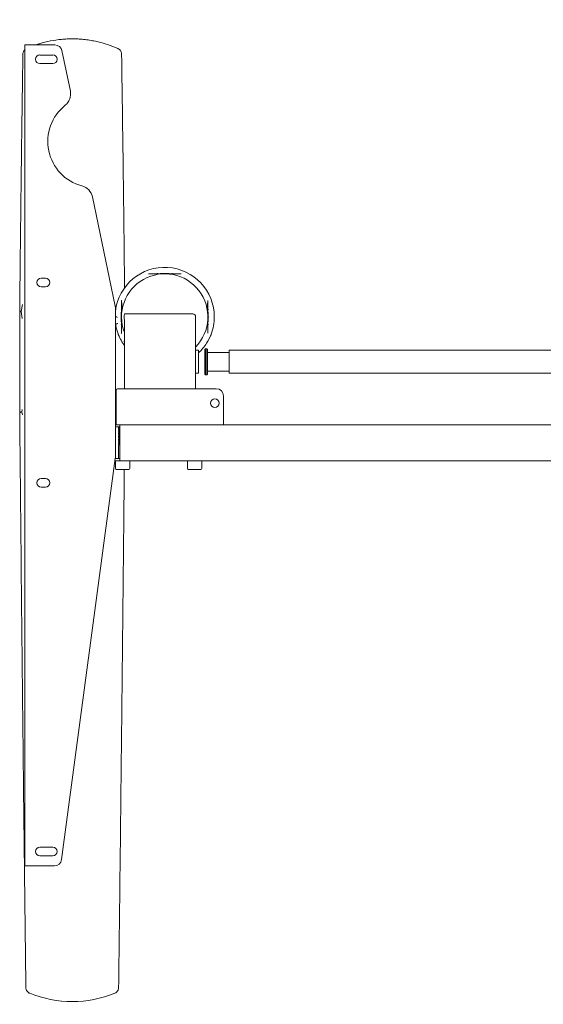
# Paper-space layout 'Sheet2' of a CAD drawing. Units: inches. Extents: x -16 to 22.6, y -3.2 to 8.3.
# Drawn here: x 3.3 to 5.1, y 1.8 to 5.1 of the extents above; entities that cross this region are included whole.
import ezdxf

# ---------------------------------------------------------------- set-up
doc = ezdxf.new("R2010")
doc.units = ezdxf.units.IN
doc.header["$MEASUREMENT"] = 0
doc.styles.add('SLDTEXTSTYLE2', font='TXT', dxfattribs={"width": 0.7})
doc.dimstyles.new('SLDDIMSTYLE8', dxfattribs={"dimtxt": 0.796509, "dimasz": 0.074341, "dimexe": 0, "dimexo": 0.0625, "dimgap": 0.199127, "dimtad": 1, "dimdec": 0, "dimlfac": 20.32, "dimrnd": 1e-09, "dimzin": 12, "dimdsep": 46, "dimlunit": 5, "dimtxsty": 'SLDTEXTSTYLE2', "dimblk1": 'NONE', "dimblk2": 'NONE', "dimsah": 1, "dimcen": 0.09, "dimse1": 1, "dimse2": 1, "dimsd1": 1, "dimsd2": 1, "dimadec": 0, "dimazin": 3, "dimtfac": 1, "dimtmove": 0, "dimatfit": 0, "dimldrblk": 'NONE', "dimfxl": 0, "dimfrac": 2, "dimtolj": 1, "dimtzin": 12, "dimarcsym": 0})

# ---------------------------------------------------------------- blocks, each defined once
blk = doc.blocks.new('_D_16')
at = {"color": 7, "linetype": 'Continuous', "lineweight": 18, "char_height": 0.78125, "attachment_point": 1, "style": 'SLDTEXTSTYLE2'}
for s, insert in [('72', (3.7954, 6.4698)), ('cm', (5.1206, 6.4698))]:
    blk.add_mtext(s, dxfattribs=dict(at, insert=insert))
blk = doc.blocks.new('_None')

psp = doc.layouts.new('Sheet2')

# ---------------------------------------------------------------- linework, layer by layer
at = {"color": 7, "linetype": 'Continuous', "lineweight": 18}
for p, q in [((3.3666, 5.0267), (3.3654, 5.0255)), ((3.3666, 2.2384), (3.3666, 5.0435)), ((3.3666, 5.0435), (3.3887, 5.0435)), ((3.3887, 5.0435), (3.4696, 5.0435)), ((3.4937, 5.0239), (3.5225, 4.8857)), ((3.4183, 5.009), (3.4626, 5.009)), ((3.4626, 4.9795), (3.4183, 4.9795)), ((3.5978, 4.5241), (3.6756, 4.1503)), ((3.4232, 4.2462), (3.4379, 4.2462)), ((3.7891, 4.2614), (3.7893, 4.2614)), ((3.8208, 4.261), (3.8208, 4.261)), ((3.8691, 4.261), (3.8691, 4.261)), ((3.9006, 4.2614), (3.9008, 4.2614)), ((3.4379, 4.2167), (3.4232, 4.2167)), ((3.3548, 4.133), (3.3586, 4.157)), ((3.6766, 3.6368), (3.6766, 4.1403)), ((3.6979, 4.1624), (3.6978, 4.1618)), ((3.6984, 4.1623), (3.6983, 4.1381)), ((3.9916, 4.1381), (3.9915, 4.1623)), ((3.9921, 4.1618), (3.992, 4.1624)), ((3.9925, 4.1697), (3.9924, 4.1695)), ((3.3494, 4.1355), (3.3494, 4.1334)), ((3.3494, 4.1306), (3.3494, 4.1334)), ((3.3494, 4.1272), (3.3494, 4.1306)), ((3.3494, 4.1272), (3.3494, 3.7915)), ((3.3507, 4.1354), (3.3507, 4.1329)), ((3.3507, 4.1329), (3.3507, 4.1306)), ((3.3548, 4.133), (3.3584, 4.1084)), ((3.6766, 4.1141), (3.6773, 4.114)), ((3.6804, 4.1139), (3.6766, 4.1139)), ((3.6807, 4.1139), (3.6804, 4.1139)), ((3.6978, 4.138), (3.6978, 4.138)), ((3.7071, 4.1247), (3.9409, 4.1247)), ((3.9507, 4.1148), (3.9507, 3.8688)), ((3.9921, 4.138), (3.9921, 4.138)), ((3.6821, 4.091), (3.6766, 4.0902)), ((3.6766, 4.0902), (3.6766, 4.0904)), ((3.6766, 4.0902), (3.6766, 4.0902)), ((3.6821, 4.091), (3.6823, 4.091)), ((3.6978, 4.0897), (3.6978, 4.0897)), ((3.7071, 4.103), (3.7071, 3.8688)), ((3.9921, 4.0897), (3.9921, 4.0897)), ((3.9925, 4.058), (3.9924, 4.0582)), ((3.9935, 4.0334), (4.0014, 4.0488)), ((3.7053, 4.0328), (3.7071, 4.0297)), ((3.9842, 4.0051), (3.9817, 4.0026)), ((3.9891, 4.0051), (3.9842, 4.0051)), ((3.9842, 4.0051), (3.9842, 3.9165)), ((3.9916, 4.0026), (3.9891, 4.0051)), ((3.9891, 3.9165), (3.9891, 4.0051)), ((3.9606, 4.0002), (3.9507, 4.0002)), ((3.9606, 4.0002), (3.9606, 3.9214)), ((3.9817, 4.0022), (3.9817, 4.0026)), ((3.9817, 3.919), (3.9817, 4.0022)), ((3.9916, 4.0026), (3.9916, 3.919)), ((4.0654, 3.9928), (3.9916, 3.9928)), ((6.5999, 4.0002), (4.0654, 4.0002)), ((4.0654, 3.9354), (4.0654, 4.0002)), ((3.9507, 3.9214), (3.9606, 3.9214)), ((3.9817, 3.919), (3.9842, 3.9165)), ((3.9842, 3.9165), (3.9891, 3.9165)), ((3.9891, 3.9165), (3.9916, 3.919)), ((3.9916, 3.9288), (4.0654, 3.9288)), ((4.0654, 3.9214), (4.0654, 3.9354)), ((4.0654, 3.9214), (6.5999, 3.9214)), ((3.6791, 3.7654), (3.6791, 3.8639)), ((4.0211, 3.8688), (3.684, 3.8688)), ((4.0457, 3.7654), (4.0457, 3.8442)), ((3.3494, 3.7886), (3.3494, 3.7904)), ((3.3494, 3.7886), (3.3494, 3.7868)), ((3.3507, 3.7904), (3.3507, 3.7886)), ((3.3507, 3.7886), (3.3507, 3.7868)), ((3.3584, 3.7975), (3.3569, 3.7886)), ((3.3585, 3.7797), (3.3569, 3.7886)), ((3.6766, 3.7605), (3.6791, 3.7605)), ((3.6766, 3.7458), (3.6791, 3.7458)), ((3.6766, 3.7384), (3.6914, 3.7384)), ((3.6791, 3.7458), (3.6791, 3.7654)), ((3.6914, 3.7458), (3.6791, 3.7458)), ((3.6865, 3.7352), (3.6865, 3.7345)), ((3.6883, 3.7384), (3.6892, 3.7378)), ((3.6893, 3.738), (3.6893, 3.7368)), ((3.6893, 3.738), (3.6894, 3.7378)), ((3.6914, 3.7458), (3.6914, 3.7359)), ((3.6914, 3.7458), (6.5851, 3.7458)), ((3.6914, 3.7359), (3.6914, 3.6326)), ((4.0457, 3.7458), (4.0457, 3.7654)), ((3.6865, 3.7302), (3.6865, 3.7296)), ((3.6865, 3.7253), (3.6865, 3.7247)), ((3.6865, 3.7204), (3.6865, 3.7198)), ((3.6865, 3.7155), (3.6865, 3.7149)), ((3.6865, 3.7105), (3.6865, 3.7099)), ((3.6865, 3.7056), (3.6865, 3.705)), ((3.6893, 3.7331), (3.6893, 3.7319)), ((3.6893, 3.7282), (3.6893, 3.727)), ((3.6893, 3.7233), (3.6893, 3.7221)), ((3.6893, 3.7184), (3.6893, 3.7171)), ((3.6893, 3.7134), (3.6893, 3.7122)), ((3.6893, 3.7085), (3.6893, 3.7073)), ((3.6893, 3.7036), (3.6893, 3.7024)), ((3.6865, 3.7007), (3.6865, 3.7001)), ((3.6865, 3.6958), (3.6865, 3.6952)), ((3.6865, 3.6909), (3.6865, 3.6902)), ((3.6865, 3.6859), (3.6865, 3.6853)), ((3.6865, 3.681), (3.6865, 3.6804)), ((3.6865, 3.6761), (3.6865, 3.6301)), ((3.6893, 3.6987), (3.6893, 3.6974)), ((3.6893, 3.6938), (3.6893, 3.6925)), ((3.6893, 3.6888), (3.6893, 3.6876)), ((3.6893, 3.6839), (3.6893, 3.6827)), ((3.6893, 3.679), (3.6893, 3.6778)), ((3.6762, 3.6303), (3.4925, 2.2597)), ((3.6752, 3.6227), (3.6914, 3.6227)), ((3.6914, 3.6301), (3.6762, 3.6301)), ((3.6766, 3.6212), (3.6766, 3.5961)), ((3.6914, 3.6326), (3.6914, 3.6227)), ((3.6914, 3.6227), (6.5851, 3.6227)), ((3.7258, 3.5961), (3.7258, 3.6212)), ((3.9227, 3.6212), (3.9227, 3.5961)), ((3.9719, 3.5961), (3.9719, 3.6212)), ((3.7229, 3.5932), (3.6796, 3.5932)), ((3.9433, 3.5932), (3.9256, 3.5932)), ((3.969, 3.5932), (3.9433, 3.5932)), ((3.4232, 3.5622), (3.4379, 3.5622)), ((3.4379, 3.5327), (3.4232, 3.5327)), ((3.4183, 2.3023), (3.4626, 2.3023)), ((3.4626, 2.2728), (3.4183, 2.2728)), ((3.3666, 2.2384), (3.3887, 2.2384)), ((3.3887, 2.2384), (3.4681, 2.2384))]:
    psp.add_line(p, q, dxfattribs=at)
at = {"color": 7, "linetype": 'Continuous', "lineweight": 25}
for p, q in [((3.6778, 3.7786), (3.6778, 3.7812)), ((3.6778, 3.7812), (3.6791, 3.7812))]:
    psp.add_line(p, q, dxfattribs=at)
at = {"color": 7, "linetype": 'Continuous', "lineweight": 18, "flags": 128}
psp.add_lwpolyline([(3.7073, 4.016), (3.7049, 4.0195), (3.6988, 4.0292)], dxfattribs=at)
at = {"color": 7, "linetype": 'Continuous', "lineweight": 25, "flags": 128}
psp.add_lwpolyline([(3.6791, 3.7792), (3.6767, 3.7779), (3.6766, 3.7778)], dxfattribs=at)
at = {"color": 7, "linetype": 'Continuous', "lineweight": 18}
psp.add_circle((4.0162, 3.8196), 0.0148, dxfattribs=at)
for centre, radius, start, end in [((3.4696, 5.0189), 0.0246, 11.762, 90), ((3.4183, 4.9943), 0.0148, 90, 270), ((3.4626, 4.9943), 0.0148, 270, 90), ((3.4743, 4.8757), 0.0492, 308.4436, 11.762), ((3.6028, 4.7138), 0.1575, 128.4436, 255.0805), ((3.5496, 4.514), 0.0492, 11.762, 75.0805), ((3.8449, 4.1139), 0.1695, 0, 173.1216), ((3.4232, 4.2315), 0.0148, 90, 270), ((3.4379, 4.2315), 0.0148, 270, 90), ((3.8449, 4.1139), 0.1476, 315.78, 201.2351), ((3.7903, 4.263), 0.00197, 231.7801, 270), ((3.8996, 4.263), 0.00197, 270, 308.2199), ((3.6274, 4.1403), 0.0492, 0, 11.762), ((3.6958, 4.1685), 0.00197, 0, 73.6281), ((3.9941, 4.1685), 0.00197, 141.7801, 180), ((3.9409, 4.1148), 0.00984, 360, 90), ((3.8449, 4.1139), 0.1695, 339.7628, 0), ((3.8449, 4.1139), 0.1695, 190.0278, 199.8575), ((3.6958, 4.0592), 0.00197, 286.3719, 0), ((3.9941, 4.0592), 0.00197, 180, 218.2199), ((3.8449, 4.1139), 0.1688, 313.2329, 328.0485), ((3.684, 3.8639), 0.00492, 90, 180), ((4.0211, 3.8442), 0.0246, 0, 90), ((3.6274, 3.6368), 0.0492, 352.3656, 0), ((3.6781, 3.6212), 0.00148, 90, 180), ((3.7244, 3.6212), 0.00148, 0, 90), ((3.9242, 3.6212), 0.00148, 90, 180), ((3.9704, 3.6212), 0.00148, 0, 90), ((3.6796, 3.5961), 0.00295, 180, 270), ((3.7229, 3.5961), 0.00295, 270, 0), ((3.9256, 3.5961), 0.00295, 180, 270), ((3.969, 3.5961), 0.00295, 270, 0), ((3.4232, 3.5474), 0.0148, 90, 270), ((3.4379, 3.5474), 0.0148, 270, 90), ((3.4183, 2.2876), 0.0148, 90, 270), ((3.4626, 2.2876), 0.0148, 270, 90), ((3.4681, 2.263), 0.0246, 270, 352.3656)]:
    psp.add_arc(centre, radius, start, end, dxfattribs=at)
for centre, major_axis, ratio, start_param, end_param in [((3.3618, 5.0061), (0.0005, 0.0281), 0.052401, 1.318979, 1.59744), ((3.6962, 5.0061), (-0.0005, 0.0281), 0.052401, 4.685745, 4.964207), ((3.3468, 3.7915), (0, 0.0492), 0.052408, 4.689891, 4.712389), ((3.3715, 1.8223), (-0.0002, 0.0189), 0.052404, 1.565535, 1.609773), ((3.6865, 1.8223), (0.0002, 0.0189), 0.052404, 4.673412, 4.717651), ((3.529, 2.1611), (0, 0.3864), 0.998502, 2.75499, 3.528196)]:
    psp.add_ellipse(centre, major_axis=major_axis, ratio=ratio, start_param=start_param, end_param=end_param, dxfattribs=at)
for points, knots in [([(3.685, 5.0311), (3.6735, 5.0358), (3.6505, 5.0453), (3.6224, 5.053), (3.5998, 5.0578), (3.583, 5.0607), (3.5658, 5.0626), (3.5538, 5.0635), (3.5469, 5.0639), (3.5431, 5.064), (3.5399, 5.0641), (3.5336, 5.0642), (3.5251, 5.0642), (3.5167, 5.064), (3.5067, 5.0637), (3.4858, 5.0622), (3.4541, 5.0575), (3.425, 5.0504), (3.4092, 5.0449), (3.4051, 5.0435)], [0, 0, 0, 0, 0.13523, 0.270438, 0.305068, 0.376034, 0.447025, 0.48261, 0.500405, 0.518209, 0.521347, 0.533906, 0.584787, 0.605905, 0.622449, 0.688167, 0.820836, 0.953483, 1, 1, 1, 1]), ([(3.3654, 5.0255), (3.3641, 5.0237), (3.3618, 5.0206), (3.3606, 5.0159), (3.3605, 5.0135), (3.3604, 5.0131)], [0, 0, 0, 0, 0.512739, 0.921181, 1, 1, 1, 1]), ([(3.6926, 5.0255), (3.691, 5.0271), (3.6888, 5.0292), (3.6858, 5.0307), (3.685, 5.0311)], [0, 0, 0, 0, 0.741651, 1, 1, 1, 1]), ([(3.6975, 5.0131), (3.6973, 5.0152), (3.6967, 5.0194), (3.6945, 5.0232), (3.693, 5.0251), (3.6926, 5.0255)], [0, 0, 0, 0, 0.4327233, 0.8625171, 1, 1, 1, 1]), ([(3.3603, 5.0054), (3.3601, 4.9966), (3.3595, 4.9528), (3.3583, 4.8738), (3.3568, 4.7687), (3.3551, 4.6383), (3.3539, 4.5431), (3.3532, 4.4829)], [0, 0, 0, 0, 0.050293, 0.251469, 0.452646, 0.653822, 1, 1, 1, 1]), ([(3.7048, 4.4829), (3.7047, 4.4917), (3.7042, 4.5354), (3.7028, 4.6442), (3.701, 4.777), (3.6992, 4.9075), (3.6982, 4.9727), (3.6977, 5.0054)], [0, 0, 0, 0, 0.0502932, 0.2514696, 0.625635, 0.8128053, 1, 1, 1, 1]), ([(3.3532, 4.4829), (3.3531, 4.4764), (3.3527, 4.4437), (3.3519, 4.3694), (3.3506, 4.26), (3.3498, 4.177), (3.3494, 4.1355)], [0, 0, 0, 0, 0.056339, 0.281698, 0.640813, 1, 1, 1, 1]), ([(3.7078, 4.2121), (3.7078, 4.2191), (3.7073, 4.2677), (3.7063, 4.3579), (3.7053, 4.4413), (3.7048, 4.4829)], [0, 0, 0, 0, 0.078044, 0.538976, 1, 1, 1, 1]), ([(3.8208, 4.261), (3.8165, 4.261), (3.8077, 4.261), (3.798, 4.261), (3.7915, 4.261), (3.7907, 4.261), (3.7903, 4.261)], [0, 0, 0, 0, 0.2452834, 0.5002429, 0.7550738, 1, 1, 1, 1]), ([(3.8208, 4.261), (3.8206, 4.261), (3.8205, 4.2611), (3.8203, 4.2613), (3.8201, 4.2617), (3.8199, 4.2621), (3.8198, 4.2626), (3.8198, 4.2629), (3.8198, 4.263), (3.8198, 4.263)], [0, 0, 0, 0, 0.2370074, 0.366436, 0.4999509, 0.7490334, 0.9243099, 0.9737308, 1, 1, 1, 1]), ([(3.8208, 4.261), (3.8208, 4.261), (3.8207, 4.261), (3.8207, 4.2609), (3.8207, 4.2609), (3.8207, 4.2609), (3.8207, 4.2608), (3.8207, 4.2607), (3.8207, 4.2606), (3.8207, 4.2605)], [0, 0, 0, 0, 0.498778, 0.500057, 0.502276, 0.509538, 0.535352, 0.632036, 1, 1, 1, 1]), ([(3.8691, 4.261), (3.8652, 4.2616), (3.8576, 4.2627), (3.8449, 4.2631), (3.8323, 4.2626), (3.8246, 4.2616), (3.8208, 4.261)], [0, 0, 0, 0, 0.250551, 0.500478, 0.750698, 1, 1, 1, 1]), ([(3.8208, 4.261), (3.8208, 4.261), (3.8208, 4.261), (3.8208, 4.261), (3.8208, 4.261)], [0, 0, 0, 0, 0.730434, 1, 1, 1, 1]), ([(3.8691, 4.261), (3.8692, 4.261), (3.8694, 4.2611), (3.8696, 4.2613), (3.8698, 4.2617), (3.87, 4.2621), (3.8701, 4.2626), (3.8701, 4.2629), (3.8701, 4.263)], [0, 0, 0, 0, 0.236843, 0.366316, 0.499938, 0.749014, 0.916345, 1, 1, 1, 1]), ([(3.8691, 4.261), (3.8691, 4.261), (3.8691, 4.261), (3.8691, 4.261), (3.8691, 4.261)], [0, 0, 0, 0, 0.730436, 1, 1, 1, 1]), ([(3.8996, 4.261), (3.8992, 4.261), (3.8984, 4.261), (3.8919, 4.261), (3.8821, 4.261), (3.8734, 4.261), (3.8691, 4.261)], [0, 0, 0, 0, 0.244926, 0.499757, 0.754717, 1, 1, 1, 1]), ([(3.8691, 4.261), (3.8691, 4.261), (3.8691, 4.2609), (3.8692, 4.2606), (3.8692, 4.2605)], [0, 0, 0, 0, 0.500508, 1, 1, 1, 1]), ([(3.6978, 4.138), (3.6978, 4.1382), (3.6977, 4.1383), (3.6975, 4.1385), (3.6972, 4.1388), (3.6967, 4.1389), (3.6962, 4.139), (3.6959, 4.139), (3.6958, 4.1391)], [0, 0, 0, 0, 0.236843, 0.366316, 0.499938, 0.749014, 0.916345, 1, 1, 1, 1]), ([(3.6978, 4.1685), (3.6978, 4.1681), (3.6978, 4.1673), (3.6978, 4.1608), (3.6978, 4.1511), (3.6978, 4.1423), (3.6978, 4.138)], [0, 0, 0, 0, 0.2449262, 0.4997571, 0.7547166, 1, 1, 1, 1]), ([(3.9921, 4.138), (3.9921, 4.1423), (3.9921, 4.1511), (3.9921, 4.1608), (3.9921, 4.1673), (3.9921, 4.1681), (3.9921, 4.1685)], [0, 0, 0, 0, 0.2452834, 0.5002429, 0.7550738, 1, 1, 1, 1]), ([(3.9941, 4.1391), (3.994, 4.139), (3.9937, 4.139), (3.9932, 4.1389), (3.9927, 4.1388), (3.9924, 4.1385), (3.9921, 4.1383), (3.9921, 4.1382), (3.9921, 4.138)], [0, 0, 0, 0, 0.08367, 0.250986, 0.500062, 0.633667, 0.763135, 1, 1, 1, 1]), ([(3.3507, 4.1329), (3.3508, 4.1329), (3.351, 4.1328), (3.3519, 4.1329), (3.3532, 4.1329), (3.3543, 4.133), (3.3548, 4.133)], [0, 0, 0, 0, 0.250532, 0.499769, 0.746094, 1, 1, 1, 1]), ([(3.6804, 4.1139), (3.6807, 4.1138), (3.6811, 4.1138), (3.6815, 4.1136), (3.6818, 4.1133), (3.6821, 4.113), (3.6823, 4.1125), (3.6824, 4.1122), (3.6824, 4.1119)], [0, 0, 0, 0, 0.239621, 0.368466, 0.5, 0.631534, 0.760379, 1, 1, 1, 1]), ([(3.6978, 4.138), (3.6972, 4.1342), (3.6962, 4.1265), (3.6957, 4.1138), (3.6962, 4.1012), (3.6972, 4.0935), (3.6978, 4.0897)], [0, 0, 0, 0, 0.250549, 0.500478, 0.750698, 1, 1, 1, 1]), ([(3.6978, 4.138), (3.6978, 4.138), (3.6978, 4.1381), (3.698, 4.1381), (3.6982, 4.1381), (3.6983, 4.1381)], [0, 0, 0, 0, 0.414875, 0.686325, 1, 1, 1, 1]), ([(3.6978, 4.138), (3.6978, 4.138), (3.6978, 4.138), (3.6978, 4.138), (3.6978, 4.138)], [0, 0, 0, 0, 0.730436, 1, 1, 1, 1]), ([(3.7071, 4.1247), (3.7071, 4.1245), (3.7071, 4.1241), (3.7069, 4.1205), (3.7066, 4.1142), (3.707, 4.1068), (3.7071, 4.103)], [0, 0, 0, 0, 0.215576, 0.433926, 0.713831, 1, 1, 1, 1]), ([(3.9921, 4.138), (3.9921, 4.138), (3.992, 4.1381), (3.9919, 4.1381), (3.9919, 4.1381), (3.9919, 4.1381), (3.9919, 4.1381), (3.9918, 4.1381), (3.9917, 4.1381), (3.9916, 4.1381)], [0, 0, 0, 0, 0.498778, 0.500047, 0.502257, 0.509501, 0.535289, 0.631951, 1, 1, 1, 1]), ([(3.9941, 4.1139), (3.994, 4.1181), (3.9938, 4.1265), (3.9926, 4.1342), (3.9921, 4.138)], [0, 0, 0, 0, 0.500919, 1, 1, 1, 1]), ([(3.9921, 4.138), (3.9921, 4.138), (3.9921, 4.138), (3.9921, 4.138), (3.9921, 4.138)], [0, 0, 0, 0, 0.7308545, 1, 1, 1, 1]), ([(3.9921, 4.0897), (3.9926, 4.0936), (3.9938, 4.1012), (3.994, 4.1097), (3.9941, 4.1139)], [0, 0, 0, 0, 0.500616, 1, 1, 1, 1]), ([(3.6776, 4.0901), (3.6776, 4.0901), (3.6775, 4.09), (3.6774, 4.0894), (3.6775, 4.0883), (3.6777, 4.0866), (3.6779, 4.0851), (3.678, 4.0844)], [0, 0, 0, 0, 0.052622, 0.22318, 0.435125, 0.693128, 1, 1, 1, 1]), ([(3.6837, 4.0932), (3.6837, 4.093), (3.6838, 4.0926), (3.6836, 4.0921), (3.6834, 4.0917), (3.683, 4.0913), (3.6826, 4.0911), (3.6823, 4.091), (3.6821, 4.091), (3.6821, 4.091)], [0, 0, 0, 0, 0.176538, 0.318833, 0.499871, 0.693767, 0.841872, 0.943993, 1, 1, 1, 1]), ([(3.6978, 4.0897), (3.6978, 4.0896), (3.6977, 4.0894), (3.6975, 4.0892), (3.6972, 4.089), (3.6967, 4.0888), (3.6962, 4.0887), (3.6959, 4.0887), (3.6959, 4.0887), (3.6958, 4.0887)], [0, 0, 0, 0, 0.237007, 0.366436, 0.499951, 0.749033, 0.92431, 0.973731, 1, 1, 1, 1]), ([(3.6978, 4.0897), (3.6978, 4.0897), (3.6978, 4.0897), (3.6978, 4.0897), (3.6978, 4.0897)], [0, 0, 0, 0, 0.730434, 1, 1, 1, 1]), ([(3.6978, 4.0897), (3.6978, 4.0854), (3.6978, 4.0767), (3.6978, 4.0669), (3.6978, 4.0604), (3.6978, 4.0596), (3.6978, 4.0592)], [0, 0, 0, 0, 0.245283, 0.500243, 0.755074, 1, 1, 1, 1]), ([(3.6978, 4.0897), (3.6978, 4.0897), (3.6978, 4.0897), (3.6979, 4.0897), (3.6979, 4.0897), (3.6979, 4.0897), (3.698, 4.0897), (3.6981, 4.0896), (3.6982, 4.0896), (3.6983, 4.0896)], [0, 0, 0, 0, 0.498778, 0.500045, 0.502253, 0.509494, 0.535276, 0.631935, 1, 1, 1, 1]), ([(3.9921, 4.0897), (3.9921, 4.0897), (3.992, 4.0897), (3.9917, 4.0896), (3.9916, 4.0896)], [0, 0, 0, 0, 0.500508, 1, 1, 1, 1]), ([(3.9921, 4.0897), (3.9921, 4.0896), (3.9921, 4.0894), (3.9924, 4.0892), (3.9927, 4.089), (3.9932, 4.0888), (3.9937, 4.0887), (3.994, 4.0887), (3.9941, 4.0887)], [0, 0, 0, 0, 0.236843, 0.366316, 0.499938, 0.749014, 0.916345, 1, 1, 1, 1]), ([(3.9921, 4.0897), (3.9921, 4.0897), (3.9921, 4.0897), (3.9921, 4.0897), (3.9921, 4.0897)], [0, 0, 0, 0, 0.730436, 1, 1, 1, 1]), ([(3.9921, 4.0592), (3.9921, 4.0596), (3.9921, 4.0604), (3.9921, 4.0669), (3.9921, 4.0767), (3.9921, 4.0854), (3.9921, 4.0897)], [0, 0, 0, 0, 0.244926, 0.499757, 0.754717, 1, 1, 1, 1]), ([(3.6875, 4.0513), (3.6874, 4.0515), (3.6871, 4.0522), (3.6864, 4.0538), (3.6858, 4.0555), (3.6855, 4.0563)], [0, 0, 0, 0, 0.2128177, 0.6058549, 1, 1, 1, 1]), ([(3.6938, 4.0384), (3.6935, 4.0388), (3.6923, 4.0411), (3.6901, 4.0454), (3.6884, 4.0493), (3.6875, 4.0513)], [0, 0, 0, 0, 0.107916, 0.539594, 1, 1, 1, 1]), ([(3.6988, 4.0292), (3.6982, 4.0304), (3.6969, 4.0326), (3.6952, 4.0357), (3.6942, 4.0375), (3.6939, 4.0382), (3.6938, 4.0384)], [0, 0, 0, 0, 0.305252, 0.609866, 0.913486, 1, 1, 1, 1]), ([(4.0014, 4.0488), (4.0016, 4.0491), (4.0019, 4.0499), (4.0025, 4.0514), (4.0033, 4.0533), (4.0038, 4.0546), (4.004, 4.0552)], [0, 0, 0, 0, 0.249339, 0.499696, 0.750084, 1, 1, 1, 1]), ([(3.9882, 4.0245), (3.9887, 4.0254), (3.9898, 4.0272), (3.9913, 4.0297), (3.9926, 4.0319), (3.9932, 4.0329), (3.9935, 4.0334)], [0, 0, 0, 0, 0.250697, 0.501521, 0.751678, 1, 1, 1, 1]), ([(3.3494, 3.7868), (3.3496, 3.7686), (3.3504, 3.6776), (3.3527, 3.4411), (3.3556, 3.1498), (3.3586, 2.8584), (3.361, 2.6398), (3.3634, 2.4212), (3.3658, 2.2121), (3.3682, 2.0125), (3.3697, 1.8857), (3.3705, 1.8224)], [0, 0, 0, 0, 0.027812, 0.139061, 0.361561, 0.472809, 0.584058, 0.695306, 0.806555, 0.903276, 1, 1, 1, 1]), ([(3.3569, 3.7886), (3.3561, 3.7886), (3.3545, 3.7886), (3.3528, 3.7886), (3.3518, 3.7886), (3.351, 3.7887), (3.3508, 3.7886), (3.3507, 3.7886)], [0, 0, 0, 0, 0.226932, 0.499788, 0.660124, 0.749775, 1, 1, 1, 1]), ([(3.6892, 3.7368), (3.6888, 3.7365), (3.6879, 3.736), (3.687, 3.7355), (3.6865, 3.7352)], [0, 0, 0, 0, 0.499803, 1, 1, 1, 1]), ([(3.6915, 3.7358), (3.6905, 3.7357), (3.6882, 3.7356), (3.6865, 3.7354), (3.6867, 3.7352), (3.6868, 3.7352)], [0, 0, 0, 0, 0.308525, 0.781865, 1, 1, 1, 1]), ([(3.6918, 3.7352), (3.6907, 3.7351), (3.6883, 3.735), (3.6865, 3.7347), (3.6867, 3.7346), (3.6868, 3.7345)], [0, 0, 0, 0, 0.332679, 0.789485, 1, 1, 1, 1]), ([(3.6914, 3.7372), (3.6913, 3.7372), (3.6901, 3.7371), (3.6893, 3.7369), (3.6893, 3.7368), (3.6893, 3.7368)], [0, 0, 0, 0, 0.074757, 0.842993, 1, 1, 1, 1]), ([(3.6865, 3.7345), (3.687, 3.7342), (3.6879, 3.7337), (3.6888, 3.7332), (3.6892, 3.7329)], [0, 0, 0, 0, 0.5002306, 1, 1, 1, 1]), ([(3.6892, 3.7319), (3.6888, 3.7316), (3.6879, 3.7311), (3.687, 3.7306), (3.6865, 3.7303)], [0, 0, 0, 0, 0.499803, 1, 1, 1, 1]), ([(3.6865, 3.7295), (3.687, 3.7293), (3.6879, 3.7288), (3.6888, 3.7283), (3.6892, 3.728)], [0, 0, 0, 0, 0.500231, 1, 1, 1, 1]), ([(3.6892, 3.7269), (3.6888, 3.7267), (3.6879, 3.7262), (3.687, 3.7256), (3.6865, 3.7254)], [0, 0, 0, 0, 0.499803, 1, 1, 1, 1]), ([(3.6865, 3.7246), (3.687, 3.7244), (3.6879, 3.7238), (3.6888, 3.7233), (3.6892, 3.7231)], [0, 0, 0, 0, 0.5002306, 1, 1, 1, 1]), ([(3.6892, 3.722), (3.6888, 3.7218), (3.6879, 3.7212), (3.687, 3.7207), (3.6865, 3.7205)], [0, 0, 0, 0, 0.499803, 1, 1, 1, 1]), ([(3.6865, 3.7197), (3.687, 3.7194), (3.6879, 3.7189), (3.6888, 3.7184), (3.6892, 3.7181)], [0, 0, 0, 0, 0.500231, 1, 1, 1, 1]), ([(3.6892, 3.7171), (3.6888, 3.7168), (3.6879, 3.7163), (3.687, 3.7158), (3.6865, 3.7155)], [0, 0, 0, 0, 0.499803, 1, 1, 1, 1]), ([(3.6865, 3.7148), (3.687, 3.7145), (3.6879, 3.714), (3.6888, 3.7135), (3.6892, 3.7132)], [0, 0, 0, 0, 0.5002306, 1, 1, 1, 1]), ([(3.6892, 3.7122), (3.6888, 3.7119), (3.6879, 3.7114), (3.687, 3.7109), (3.6865, 3.7106)], [0, 0, 0, 0, 0.499803, 1, 1, 1, 1]), ([(3.6865, 3.7099), (3.687, 3.7096), (3.6879, 3.7091), (3.6888, 3.7086), (3.6892, 3.7083)], [0, 0, 0, 0, 0.500231, 1, 1, 1, 1]), ([(3.6892, 3.7072), (3.6888, 3.707), (3.6879, 3.7065), (3.687, 3.706), (3.6865, 3.7057)], [0, 0, 0, 0, 0.499803, 1, 1, 1, 1]), ([(3.6865, 3.7049), (3.687, 3.7047), (3.6879, 3.7042), (3.6888, 3.7036), (3.6892, 3.7034)], [0, 0, 0, 0, 0.5002306, 1, 1, 1, 1]), ([(3.6892, 3.7023), (3.6888, 3.7021), (3.6879, 3.7015), (3.687, 3.701), (3.6865, 3.7008)], [0, 0, 0, 0, 0.4998033, 1, 1, 1, 1]), ([(3.6914, 3.7309), (3.6905, 3.7308), (3.6882, 3.7306), (3.6865, 3.7304), (3.6867, 3.7303), (3.6868, 3.7302)], [0, 0, 0, 0, 0.303831, 0.780385, 1, 1, 1, 1]), ([(3.6914, 3.7303), (3.6905, 3.7302), (3.6882, 3.73), (3.6865, 3.7298), (3.6867, 3.7297), (3.6868, 3.7296)], [0, 0, 0, 0, 0.3038315, 0.7803846, 1, 1, 1, 1]), ([(3.6914, 3.726), (3.6905, 3.7259), (3.6882, 3.7257), (3.6865, 3.7255), (3.6867, 3.7254), (3.6868, 3.7253)], [0, 0, 0, 0, 0.303831, 0.780385, 1, 1, 1, 1]), ([(3.6914, 3.7253), (3.6905, 3.7253), (3.6882, 3.7251), (3.6865, 3.7249), (3.6867, 3.7247), (3.6868, 3.7247)], [0, 0, 0, 0, 0.3038315, 0.7803846, 1, 1, 1, 1]), ([(3.6914, 3.721), (3.6905, 3.721), (3.6882, 3.7208), (3.6865, 3.7206), (3.6867, 3.7204), (3.6868, 3.7204)], [0, 0, 0, 0, 0.3038315, 0.7803846, 1, 1, 1, 1]), ([(3.6914, 3.7204), (3.6905, 3.7204), (3.6882, 3.7202), (3.6865, 3.72), (3.6867, 3.7198), (3.6868, 3.7198)], [0, 0, 0, 0, 0.3038315, 0.7803846, 1, 1, 1, 1]), ([(3.6914, 3.7161), (3.6905, 3.7161), (3.6882, 3.7159), (3.6865, 3.7157), (3.6867, 3.7155), (3.6868, 3.7155)], [0, 0, 0, 0, 0.3038315, 0.7803846, 1, 1, 1, 1]), ([(3.6914, 3.7155), (3.6905, 3.7154), (3.6882, 3.7153), (3.6865, 3.7151), (3.6867, 3.7149), (3.6868, 3.7149)], [0, 0, 0, 0, 0.303831, 0.780385, 1, 1, 1, 1]), ([(3.6914, 3.7112), (3.6905, 3.7111), (3.6882, 3.711), (3.6865, 3.7107), (3.6867, 3.7106), (3.6868, 3.7105)], [0, 0, 0, 0, 0.3038315, 0.7803846, 1, 1, 1, 1]), ([(3.6914, 3.7106), (3.6905, 3.7105), (3.6882, 3.7103), (3.6865, 3.7101), (3.6867, 3.71), (3.6868, 3.7099)], [0, 0, 0, 0, 0.303831, 0.780385, 1, 1, 1, 1]), ([(3.6914, 3.7063), (3.6905, 3.7062), (3.6882, 3.706), (3.6865, 3.7058), (3.6867, 3.7057), (3.6868, 3.7056)], [0, 0, 0, 0, 0.3038315, 0.7803846, 1, 1, 1, 1]), ([(3.6914, 3.7057), (3.6905, 3.7056), (3.6882, 3.7054), (3.6865, 3.7052), (3.6867, 3.7051), (3.6868, 3.705)], [0, 0, 0, 0, 0.303831, 0.780385, 1, 1, 1, 1]), ([(3.6914, 3.7014), (3.6905, 3.7013), (3.6882, 3.7011), (3.6865, 3.7009), (3.6867, 3.7008), (3.6868, 3.7007)], [0, 0, 0, 0, 0.3038315, 0.7803846, 1, 1, 1, 1]), ([(3.6914, 3.7335), (3.6913, 3.7335), (3.6901, 3.7334), (3.6891, 3.7332), (3.6893, 3.733), (3.6894, 3.7329)], [0, 0, 0, 0, 0.052476, 0.591748, 1, 1, 1, 1]), ([(3.6914, 3.7286), (3.6913, 3.7286), (3.6901, 3.7284), (3.6891, 3.7282), (3.6893, 3.7281), (3.6894, 3.728)], [0, 0, 0, 0, 0.052476, 0.591748, 1, 1, 1, 1]), ([(3.6914, 3.7236), (3.6913, 3.7236), (3.6901, 3.7235), (3.6891, 3.7233), (3.6893, 3.7231), (3.6894, 3.7231)], [0, 0, 0, 0, 0.052476, 0.591748, 1, 1, 1, 1]), ([(3.6914, 3.7187), (3.6913, 3.7187), (3.6901, 3.7186), (3.6891, 3.7184), (3.6893, 3.7182), (3.6894, 3.7181)], [0, 0, 0, 0, 0.0524764, 0.5917483, 1, 1, 1, 1]), ([(3.6914, 3.7138), (3.6913, 3.7138), (3.6901, 3.7137), (3.6891, 3.7135), (3.6893, 3.7133), (3.6894, 3.7132)], [0, 0, 0, 0, 0.052476, 0.591748, 1, 1, 1, 1]), ([(3.6914, 3.7089), (3.6913, 3.7089), (3.6901, 3.7088), (3.6891, 3.7086), (3.6893, 3.7084), (3.6894, 3.7083)], [0, 0, 0, 0, 0.052476, 0.591748, 1, 1, 1, 1]), ([(3.6914, 3.704), (3.6913, 3.7039), (3.6901, 3.7038), (3.6891, 3.7036), (3.6893, 3.7035), (3.6894, 3.7034)], [0, 0, 0, 0, 0.0524764, 0.5917483, 1, 1, 1, 1]), ([(3.6914, 3.7323), (3.6913, 3.7322), (3.6901, 3.7321), (3.6893, 3.732), (3.6893, 3.7319), (3.6893, 3.7319)], [0, 0, 0, 0, 0.074757, 0.842993, 1, 1, 1, 1]), ([(3.6914, 3.7273), (3.6913, 3.7273), (3.6901, 3.7272), (3.6893, 3.7271), (3.6893, 3.727), (3.6893, 3.7269)], [0, 0, 0, 0, 0.074757, 0.842993, 1, 1, 1, 1]), ([(3.6914, 3.7224), (3.6913, 3.7224), (3.6901, 3.7223), (3.6893, 3.7222), (3.6893, 3.722), (3.6893, 3.722)], [0, 0, 0, 0, 0.074757, 0.842993, 1, 1, 1, 1]), ([(3.6914, 3.7175), (3.6913, 3.7175), (3.6901, 3.7174), (3.6893, 3.7172), (3.6893, 3.7171), (3.6893, 3.7171)], [0, 0, 0, 0, 0.074757, 0.842993, 1, 1, 1, 1]), ([(3.6914, 3.7126), (3.6913, 3.7126), (3.6901, 3.7124), (3.6893, 3.7123), (3.6893, 3.7122), (3.6893, 3.7122)], [0, 0, 0, 0, 0.074757, 0.842993, 1, 1, 1, 1]), ([(3.6914, 3.7076), (3.6913, 3.7076), (3.6901, 3.7075), (3.6893, 3.7074), (3.6893, 3.7073), (3.6893, 3.7072)], [0, 0, 0, 0, 0.074757, 0.842993, 1, 1, 1, 1]), ([(3.6914, 3.7027), (3.6913, 3.7027), (3.6901, 3.7026), (3.6893, 3.7025), (3.6893, 3.7023), (3.6893, 3.7023)], [0, 0, 0, 0, 0.074757, 0.842993, 1, 1, 1, 1]), ([(3.6865, 3.7), (3.687, 3.6998), (3.6879, 3.6992), (3.6888, 3.6987), (3.6892, 3.6985)], [0, 0, 0, 0, 0.500231, 1, 1, 1, 1]), ([(3.6892, 3.6974), (3.6888, 3.6971), (3.6879, 3.6966), (3.687, 3.6961), (3.6865, 3.6959)], [0, 0, 0, 0, 0.499803, 1, 1, 1, 1]), ([(3.6865, 3.6951), (3.687, 3.6948), (3.6879, 3.6943), (3.6888, 3.6938), (3.6892, 3.6935)], [0, 0, 0, 0, 0.500231, 1, 1, 1, 1]), ([(3.6892, 3.6925), (3.6888, 3.6922), (3.6879, 3.6917), (3.687, 3.6912), (3.6865, 3.6909)], [0, 0, 0, 0, 0.499803, 1, 1, 1, 1]), ([(3.6865, 3.6902), (3.687, 3.6899), (3.6879, 3.6894), (3.6888, 3.6889), (3.6892, 3.6886)], [0, 0, 0, 0, 0.500231, 1, 1, 1, 1]), ([(3.6892, 3.6876), (3.6888, 3.6873), (3.6879, 3.6868), (3.687, 3.6863), (3.6865, 3.686)], [0, 0, 0, 0, 0.499803, 1, 1, 1, 1]), ([(3.6865, 3.6853), (3.687, 3.685), (3.6879, 3.6845), (3.6888, 3.684), (3.6892, 3.6837)], [0, 0, 0, 0, 0.500231, 1, 1, 1, 1]), ([(3.6892, 3.6826), (3.6888, 3.6824), (3.6879, 3.6819), (3.687, 3.6813), (3.6865, 3.6811)], [0, 0, 0, 0, 0.499803, 1, 1, 1, 1]), ([(3.6865, 3.6803), (3.687, 3.6801), (3.6879, 3.6796), (3.6888, 3.679), (3.6892, 3.6788)], [0, 0, 0, 0, 0.500231, 1, 1, 1, 1]), ([(3.6892, 3.6777), (3.6888, 3.6775), (3.6879, 3.6769), (3.687, 3.6764), (3.6865, 3.6762)], [0, 0, 0, 0, 0.499803, 1, 1, 1, 1]), ([(3.6914, 3.7007), (3.6905, 3.7007), (3.6882, 3.7005), (3.6865, 3.7003), (3.6867, 3.7001), (3.6868, 3.7001)], [0, 0, 0, 0, 0.303831, 0.780385, 1, 1, 1, 1]), ([(3.6914, 3.6964), (3.6905, 3.6964), (3.6882, 3.6962), (3.6865, 3.696), (3.6867, 3.6958), (3.6868, 3.6958)], [0, 0, 0, 0, 0.303831, 0.780385, 1, 1, 1, 1]), ([(3.6914, 3.6958), (3.6905, 3.6958), (3.6882, 3.6956), (3.6865, 3.6954), (3.6867, 3.6952), (3.6868, 3.6952)], [0, 0, 0, 0, 0.303831, 0.780385, 1, 1, 1, 1]), ([(3.6914, 3.6915), (3.6905, 3.6914), (3.6882, 3.6913), (3.6865, 3.6911), (3.6867, 3.6909), (3.6868, 3.6909)], [0, 0, 0, 0, 0.303831, 0.780385, 1, 1, 1, 1]), ([(3.6914, 3.6909), (3.6905, 3.6908), (3.6882, 3.6907), (3.6865, 3.6904), (3.6867, 3.6903), (3.6868, 3.6902)], [0, 0, 0, 0, 0.303831, 0.780385, 1, 1, 1, 1]), ([(3.6914, 3.6866), (3.6905, 3.6865), (3.6882, 3.6864), (3.6865, 3.6861), (3.6867, 3.686), (3.6868, 3.6859)], [0, 0, 0, 0, 0.303831, 0.780385, 1, 1, 1, 1]), ([(3.6914, 3.686), (3.6905, 3.6859), (3.6882, 3.6857), (3.6865, 3.6855), (3.6867, 3.6854), (3.6868, 3.6853)], [0, 0, 0, 0, 0.303831, 0.780385, 1, 1, 1, 1]), ([(3.6914, 3.6817), (3.6905, 3.6816), (3.6882, 3.6814), (3.6865, 3.6812), (3.6867, 3.6811), (3.6868, 3.681)], [0, 0, 0, 0, 0.303831, 0.780385, 1, 1, 1, 1]), ([(3.6914, 3.6811), (3.6905, 3.681), (3.6882, 3.6808), (3.6865, 3.6806), (3.6867, 3.6805), (3.6868, 3.6804)], [0, 0, 0, 0, 0.303831, 0.780385, 1, 1, 1, 1]), ([(3.6914, 3.6767), (3.6905, 3.6767), (3.6882, 3.6765), (3.6865, 3.6763), (3.6867, 3.6761), (3.6868, 3.6761)], [0, 0, 0, 0, 0.303831, 0.780385, 1, 1, 1, 1]), ([(3.6914, 3.699), (3.6913, 3.699), (3.6901, 3.6989), (3.6891, 3.6987), (3.6893, 3.6985), (3.6894, 3.6985)], [0, 0, 0, 0, 0.052476, 0.591748, 1, 1, 1, 1]), ([(3.6914, 3.6941), (3.6913, 3.6941), (3.6901, 3.694), (3.6891, 3.6938), (3.6893, 3.6936), (3.6894, 3.6935)], [0, 0, 0, 0, 0.0524764, 0.5917483, 1, 1, 1, 1]), ([(3.6914, 3.6892), (3.6913, 3.6892), (3.6901, 3.6891), (3.6891, 3.6889), (3.6893, 3.6887), (3.6894, 3.6886)], [0, 0, 0, 0, 0.052476, 0.591748, 1, 1, 1, 1]), ([(3.6914, 3.6843), (3.6913, 3.6843), (3.6901, 3.6841), (3.6891, 3.684), (3.6893, 3.6838), (3.6894, 3.6837)], [0, 0, 0, 0, 0.0524764, 0.5917483, 1, 1, 1, 1]), ([(3.6914, 3.6793), (3.6913, 3.6793), (3.6901, 3.6792), (3.6891, 3.679), (3.6893, 3.6789), (3.6894, 3.6788)], [0, 0, 0, 0, 0.052476, 0.591748, 1, 1, 1, 1]), ([(3.6914, 3.6978), (3.6913, 3.6978), (3.6901, 3.6977), (3.6893, 3.6975), (3.6893, 3.6974), (3.6893, 3.6974)], [0, 0, 0, 0, 0.074757, 0.842993, 1, 1, 1, 1]), ([(3.6914, 3.6929), (3.6913, 3.6929), (3.6901, 3.6928), (3.6893, 3.6926), (3.6893, 3.6925), (3.6893, 3.6925)], [0, 0, 0, 0, 0.074757, 0.842993, 1, 1, 1, 1]), ([(3.6914, 3.688), (3.6913, 3.688), (3.6901, 3.6878), (3.6893, 3.6877), (3.6893, 3.6876), (3.6893, 3.6876)], [0, 0, 0, 0, 0.074757, 0.842993, 1, 1, 1, 1]), ([(3.6914, 3.683), (3.6913, 3.683), (3.6901, 3.6829), (3.6893, 3.6828), (3.6893, 3.6827), (3.6893, 3.6826)], [0, 0, 0, 0, 0.074757, 0.842993, 1, 1, 1, 1]), ([(3.6914, 3.6781), (3.6913, 3.6781), (3.6901, 3.678), (3.6893, 3.6779), (3.6893, 3.6777), (3.6893, 3.6777)], [0, 0, 0, 0, 0.074757, 0.842993, 1, 1, 1, 1]), ([(3.6875, 1.8224), (3.6877, 1.8406), (3.6888, 1.9317), (3.6917, 2.1686), (3.695, 2.4601), (3.6982, 2.7516), (3.7005, 2.9701), (3.7028, 3.1886), (3.7049, 3.3964), (3.7062, 3.5312), (3.7067, 3.5932)], [0, 0, 0, 0, 0.030855, 0.154276, 0.401121, 0.524541, 0.647962, 0.771383, 0.894803, 1, 1, 1, 1]), ([(3.3705, 1.8215), (3.3706, 1.8198), (3.371, 1.8164), (3.373, 1.8119), (3.3748, 1.8097), (3.3757, 1.8086)], [0, 0, 0, 0, 0.3310828, 0.6604852, 1, 1, 1, 1]), ([(3.6823, 1.8086), (3.6834, 1.81), (3.6855, 1.8126), (3.6872, 1.8173), (3.6874, 1.8203), (3.6875, 1.8215)], [0, 0, 0, 0, 0.420199, 0.757055, 1, 1, 1, 1]), ([(3.3757, 1.8086), (3.3773, 1.8071), (3.3796, 1.805), (3.3827, 1.8036), (3.3835, 1.8032)], [0, 0, 0, 0, 0.725911, 1, 1, 1, 1]), ([(3.6745, 1.8032), (3.6766, 1.8044), (3.6796, 1.8059), (3.6817, 1.808), (3.6823, 1.8086)], [0, 0, 0, 0, 0.725274, 1, 1, 1, 1])]:
    psp.add_open_spline(points, degree=3, knots=knots, dxfattribs=at)

# ---------------------------------------------------------------- dimensions: what is measured, and where the dimension line sits
dim = psp.add_linear_dim(base=(3.3666, 5.4627), p1=(6.9099, 5.0435), p2=(3.3666, 5.0435), text='<>cm', dimstyle='SLDDIMSTYLE8', dxfattribs=at)
dim.commit()
dim.dimension.update_dxf_attribs({"geometry": '_D_16', "text_midpoint": (5.2357, 5.4627), "dimtype": 160})

doc.saveas('drawing.dxf')
